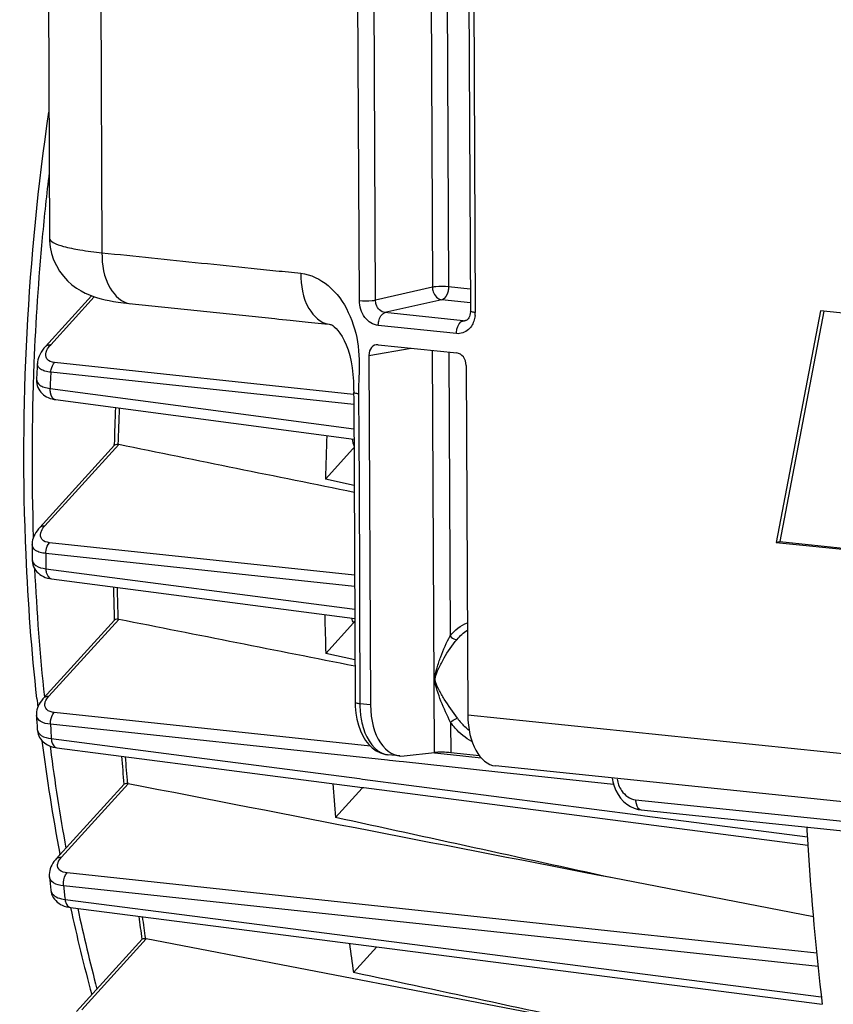
# Model space of a CAD drawing. Units: millimetres. Extents: x 0 to 594, y 0 to 420.
# Drawn here: x 145 to 154, y 67 to 77 of the extents above; entities that cross this region are included whole.
import ezdxf

# ---------------------------------------------------------------- set-up
doc = ezdxf.new("R2010")
doc.units = ezdxf.units.MM
doc.header["$LTSCALE"] = 32.67
doc.layers.get('0').update_dxf_attribs({"linetype": 'CONTINUOUS'})
doc.layers.add('SOLIDES', color=7, linetype='CONTINUOUS')

msp = doc.modelspace()

# ---------------------------------------------------------------- linework, layer by layer
at = {"color": 7, "linetype": 'CONTINUOUS'}
for p, q in [((145.699933, 78.315818), (145.716107, 74.85363)), ((145.67216, 73.695681), (146.165859, 74.2377)), ((153.976368, 74.077594), (153.502295, 71.596493)), ((154.010664, 74.071041), (153.539291, 71.604071)), ((154.556584, 74.017566), (153.976368, 74.077594)), ((145.78014, 73.125522), (148.97685, 72.700355)), ((145.61048, 71.756014), (146.412204, 72.636203)), ((146.408769, 72.636307), (146.409034, 72.645396)), ((148.965488, 72.59779), (148.671552, 72.275087)), ((148.979157, 72.204055), (148.671552, 72.275087)), ((153.502295, 71.596493), (153.539291, 71.604071)), ((153.502295, 71.596493), (155.619338, 71.37747)), ((153.539291, 71.604071), (155.620505, 71.388755)), ((145.529364, 71.413576), (145.529364, 71.413491)), ((145.736756, 71.205683), (148.985824, 70.779313)), ((145.653428, 69.931215), (146.412579, 70.764665)), ((148.972023, 70.733014), (148.67531, 70.407262)), ((148.975836, 70.737422), (148.972023, 70.733014)), ((148.987882, 70.337364), (148.67531, 70.407262)), ((145.79438, 69.396672), (147.283631, 69.203319)), ((147.283631, 69.203319), (149.067308, 68.971782)), ((145.787799, 68.206786), (146.515396, 69.005594)), ((149.067308, 68.971782), (149.081606, 68.969926)), ((149.081606, 68.969926), (153.841411, 68.352289)), ((149.066384, 68.96466), (148.779229, 68.649401)), ((145.827191, 68.250075), (145.825384, 68.259717)), ((145.713964, 68.013537), (145.713957, 68.013601)), ((153.899595, 67.584165), (151.748405, 68.00196)), ((145.940719, 67.68521), (149.246848, 67.259814)), ((146.004751, 66.573021), (146.709018, 67.346215)), ((151.950011, 66.351347), (146.752627, 67.350262)), ((148.972183, 66.989289), (149.221555, 67.263068)), ((149.246848, 67.259814), (153.994002, 66.649212))]:
    msp.add_line(p, q, dxfattribs=at)
at = {"color": 9, "linetype": 'CONTINUOUS'}
for p, q in [((145.728446, 73.713646), (146.195906, 74.226857)), ((148.972322, 73.181603), (145.769639, 73.523451)), ((148.975123, 73.072477), (145.730342, 73.418848)), ((145.721232, 73.24592), (148.976325, 72.81245)), ((145.666766, 71.773979), (146.459083, 72.643841)), ((148.977335, 72.596464), (148.965488, 72.59779)), ((148.98365, 71.244602), (145.716561, 71.593227)), ((148.984213, 71.124115), (145.676944, 71.477018)), ((145.677376, 71.314566), (148.959683, 70.883366)), ((148.959683, 70.883366), (148.985352, 70.879994)), ((145.709714, 69.94918), (146.458399, 70.771139)), ((148.986025, 70.736281), (148.975836, 70.737422)), ((149.15471, 69.41331), (145.765736, 69.775264)), ((149.337014, 69.262552), (145.726415, 69.648124)), ((145.722122, 69.41382), (145.725559, 69.387311)), ((145.735081, 69.494713), (147.295143, 69.291974)), ((147.295143, 69.291974), (149.035884, 69.065799)), ((150.011815, 69.321768), (149.84011, 69.340107)), ((150.341521, 69.286555), (150.011815, 69.321768)), ((149.358075, 69.260303), (149.337014, 69.262552)), ((149.460408, 69.249375), (149.358075, 69.260303)), ((149.509466, 69.244136), (149.460408, 69.249375)), ((150.488316, 69.139606), (149.509466, 69.244136)), ((151.759123, 69.003898), (150.488316, 69.139606)), ((145.844085, 68.224751), (146.560129, 69.010875)), ((149.035884, 69.065799), (149.070601, 69.061289)), ((149.070601, 69.061289), (152.048739, 68.674447)), ((152.048739, 68.674447), (152.094865, 68.668456)), ((152.094865, 68.668456), (153.835424, 68.442432)), ((151.79536, 67.425502), (145.904616, 68.055787)), ((153.950366, 67.053527), (145.866131, 67.918308)), ((145.882158, 67.772978), (147.492416, 67.565603)), ((147.492416, 67.565603), (153.984225, 66.729869)), ((153.935406, 67.196529), (151.79536, 67.425502)), ((146.061038, 66.590986), (146.752627, 67.350262))]:
    msp.add_line(p, q, dxfattribs=at)
at = {"color": 7, "linetype": 'CONTINUOUS'}
for points in [[(145.672152, 73.695672), (145.65528, 73.676039), (145.639002, 73.654486), (145.625317, 73.633497), (145.613933, 73.612962), (145.604486, 73.592427), (145.596911, 73.571781), (145.591269, 73.551197), (145.587547, 73.530665), (145.585931, 73.513818)], [(145.57671, 73.345018), (145.576449, 73.337515), (145.577142, 73.316355), (145.579956, 73.295607), (145.584867, 73.275431), (145.591815, 73.256019), (145.600647, 73.237669), (145.611175, 73.220577), (145.62326, 73.204798), (145.636786, 73.190357), (145.651536, 73.17736), (145.667404, 73.165788), (145.684567, 73.15548), (145.702987, 73.14649), (145.722593, 73.138865), (145.743723, 73.132545), (145.766561, 73.127625), (145.780141, 73.125528)], [(145.610487, 71.756021), (145.597481, 71.741039), (145.582144, 71.721179), (145.568935, 71.701408), (145.557732, 71.681705), (145.548403, 71.661949), (145.540922, 71.642161), (145.535283, 71.622394), (145.531464, 71.602596), (145.529488, 71.582852), (145.529194, 71.572084)], [(145.529364, 71.413589), (145.529926, 71.398962), (145.532806, 71.376846), (145.538117, 71.35531), (145.54575, 71.334718), (145.555551, 71.315302), (145.567361, 71.297218), (145.58097, 71.280638), (145.596093, 71.265731), (145.612597, 71.252454), (145.630618, 71.240637), (145.650065, 71.230348), (145.670879, 71.221624), (145.69348, 71.214362), (145.718101, 71.208668), (145.736757, 71.205688)], [(145.653456, 69.931243), (145.643161, 69.919481), (145.628391, 69.90068), (145.615423, 69.881604), (145.604245, 69.862252), (145.594856, 69.842609), (145.58728, 69.822667), (145.581574, 69.802494), (145.577806, 69.782231), (145.576011, 69.761954), (145.576131, 69.743402)], [(145.584404, 69.593566), (145.585589, 69.580483), (145.588989, 69.56106), (145.594264, 69.542287), (145.601336, 69.524293), (145.610153, 69.507125), (145.620628, 69.490912), (145.63265, 69.47578), (145.646185, 69.461752), (145.661141, 69.448913), (145.677422, 69.437331), (145.695069, 69.426989), (145.714053, 69.417944), (145.734332, 69.410246), (145.756047, 69.403897), (145.779288, 69.398968), (145.794346, 69.396681)], [(145.787822, 68.206809), (145.7784, 68.196063), (145.763864, 68.177599), (145.751115, 68.158818), (145.740146, 68.139725), (145.730965, 68.120318), (145.723598, 68.100597), (145.718103, 68.080637), (145.714542, 68.060597), (145.712945, 68.040562), (145.713333, 68.020687), (145.713958, 68.01361)], [(145.729475, 67.871621), (145.733072, 67.85023), (145.738796, 67.830078), (145.74666, 67.81072), (145.756565, 67.792343), (145.768387, 67.775122), (145.782039, 67.75914), (145.797399, 67.744522), (145.814338, 67.731352), (145.83285, 67.719627), (145.852873, 67.709404), (145.874352, 67.700736), (145.897411, 67.693613), (145.922131, 67.688101), (145.940694, 67.685217)]]:
    msp.add_lwpolyline(points, dxfattribs=at)
at = {"color": 9, "linetype": 'CONTINUOUS'}
for centre, radius, start, end in [((171.559931, 72.464526), 26.032407, 173.1741039, 174.7193306), ((171.456592, 72.472993), 25.928728, 174.7169437, 177.695474), ((170.916817, 72.493415), 25.388568, 177.6925424, 181.9088146), ((181.098856, 71.46898), 35.422221, 176.8444762, 177.1245761), ((178.905988, 71.685422), 32.470801, 177.6186528, 178.3065379), ((180.24768, 71.487653), 34.570737, 180.0176265, 180.286868), ((169.464075, 72.442726), 23.934843, 182.7064303, 186.002973), ((177.877843, 71.688702), 31.44251, 181.0487251, 181.6701225), ((178.924558, 71.446585), 33.246822, 183.100883, 183.3656861), ((167.510544, 72.222115), 21.968652, 187.414039, 190.2300793), ((176.38085, 71.60746), 29.943111, 184.4167947, 184.9725072), ((149.205921, 69.067822), 0.173532, 213.337703, 216.4761918), ((177.239135, 71.30473), 31.555241, 186.1606902, 186.4261702), ((145.804517, 67.87996), 0.075505, 186.3526016, 189.5598554), ((165.306663, 71.797667), 19.723917, 192.0668246, 194.6390571), ((174.535103, 71.399962), 28.085479, 187.8043959, 188.2880064)]:
    msp.add_arc(centre, radius, start, end, dxfattribs=at)
at = {"color": 7, "linetype": 'CONTINUOUS'}
for centre, radius, start, end in [((180.710021, 71.510314), 35.181184, 176.7352935, 177.010603), ((178.78055, 71.698443), 32.385364, 177.6258948, 178.3244236), ((181.68861, 71.395542), 33.028771, 177.6690742, 178.4740518), ((146.447184, 72.585667), 0.059378, 78.4400036, 87.8917146), ((149.124726, 72.452981), 0.215236, 133.2422439, 137.7169876), ((179.886474, 71.529734), 34.357307, 179.9294043, 180.1938324), ((177.750474, 71.701427), 31.355141, 181.0652467, 181.7121883), ((146.445941, 70.708674), 0.063694, 78.7213885, 87.5266492), ((180.649548, 71.397634), 31.989572, 181.0321849, 181.7741156), ((168.288982, 72.392562), 22.842272, 186.207064, 186.4323493), ((178.590985, 71.491316), 33.061094, 183.0306974, 183.2906458), ((166.973331, 72.21588), 21.514807, 187.3260315, 190.5958956), ((176.255134, 71.619475), 29.857353, 184.4426786, 185.0229239), ((146.547063, 68.944205), 0.067938, 78.9116382, 87.1566552), ((179.153312, 71.316225), 30.490931, 184.332095, 185.0176631), ((148.979227, 69.044181), 0.117983, 317.6226428, 321.7796722), ((187.618042, 70.5192), 33.847465, 183.3408429, 183.6714369), ((186.840753, 70.465876), 33.068356, 183.6654751, 186.6282163), ((176.933504, 71.353661), 31.397709, 186.1067353, 186.3672896), ((164.756904, 71.760347), 19.251714, 192.2215228, 195.0776894), ((174.412967, 71.411077), 28.003178, 187.8402559, 188.3471629), ((177.315806, 71.111448), 28.641808, 187.6457533, 188.2748035)]:
    msp.add_arc(centre, radius, start, end, dxfattribs=at)
for points, knots in [([(145.58062, 69.922811), (145.524858, 70.435514), (145.368577, 72.528107), (145.481339, 74.639659), (145.708796, 76.20518)], [0, 0, 0, 0, 0.245854812, 1, 1, 1, 1]), ([(146.449368, 72.645005), (146.445052, 72.64516), (146.432443, 72.644986), (146.417888, 72.642435), (146.412084, 72.636071)], [0, 0, 0, 0, 0.333955256, 1, 1, 1, 1]), ([(146.44869, 70.772309), (146.444398, 70.77249), (146.432265, 70.772389), (146.417962, 70.770557), (146.412428, 70.764498)], [0, 0, 0, 0, 0.343621453, 1, 1, 1, 1]), ([(146.550433, 69.01206), (146.546165, 69.012266), (146.534509, 69.012219), (146.520474, 69.011138), (146.515208, 69.005388)], [0, 0, 0, 0, 0.354059887, 1, 1, 1, 1]), ([(146.742949, 67.351467), (146.738703, 67.351699), (146.727534, 67.351683), (146.713784, 67.351402), (146.708791, 67.345966)], [0, 0, 0, 0, 0.365512764, 1, 1, 1, 1]), ([(146.742949, 67.351467), (146.744557, 67.351379), (146.747799, 67.351084), (146.751014, 67.350572), (146.752627, 67.350262)], [0, 0, 0, 0, 0.494914493, 1, 1, 1, 1])]:
    msp.add_open_spline(points, degree=3, knots=knots, dxfattribs=at)
at = {"color": 9, "linetype": 'CONTINUOUS'}
for points, knots in [([(145.672162, 73.695679), (145.681871, 73.706351), (145.702838, 73.714621), (145.722821, 73.71418), (145.728446, 73.713646)], [0, 0, 0, 0, 0.71858471, 1, 1, 1, 1]), ([(145.679348, 73.634252), (145.6814, 73.640943), (145.693006, 73.67009), (145.712105, 73.695706), (145.728446, 73.713646)], [0, 0, 0, 0, 0.223841149, 1, 1, 1, 1]), ([(145.769639, 73.523451), (145.739688, 73.526646), (145.676535, 73.545503), (145.672216, 73.611004), (145.679348, 73.634252)], [0, 0, 0, 0, 0.5533098, 1, 1, 1, 1]), ([(145.730342, 73.418848), (145.708954, 73.421118), (145.670828, 73.427838), (145.62269, 73.447623), (145.591146, 73.476952), (145.585286, 73.502426), (145.585933, 73.513822)], [0, 0, 0, 0, 0.341760744, 0.611205176, 0.818626874, 1, 1, 1, 1]), ([(145.730348, 73.418848), (145.730918, 73.429019), (145.735771, 73.466175), (145.750919, 73.503408), (145.769639, 73.523451)], [0, 0, 0, 0, 0.270834255, 1, 1, 1, 1]), ([(145.576712, 73.345023), (145.57546, 73.320938), (145.603364, 73.279788), (145.661614, 73.256567), (145.699816, 73.248574), (145.721232, 73.24592)], [0, 0, 0, 0, 0.383991099, 0.656416312, 1, 1, 1, 1]), ([(145.721232, 73.24592), (145.720234, 73.231211), (145.72047, 73.186763), (145.748718, 73.129782), (145.78014, 73.125525)], [0, 0, 0, 0, 0.317374581, 1, 1, 1, 1]), ([(145.610489, 71.756019), (145.620198, 71.766687), (145.641162, 71.774954), (145.661142, 71.774513), (145.666766, 71.773979)], [0, 0, 0, 0, 0.71858953, 1, 1, 1, 1]), ([(145.621924, 71.700018), (145.62369, 71.706235), (145.633964, 71.733451), (145.651602, 71.75733), (145.666766, 71.773979)], [0, 0, 0, 0, 0.222990001, 1, 1, 1, 1]), ([(145.716561, 71.593227), (145.68656, 71.596427), (145.624495, 71.61266), (145.61543, 71.67715), (145.621924, 71.700018)], [0, 0, 0, 0, 0.559311271, 1, 1, 1, 1]), ([(145.676944, 71.477018), (145.655736, 71.479284), (145.617623, 71.486503), (145.559158, 71.508291), (145.529159, 71.547823), (145.529195, 71.572065)], [0, 0, 0, 0, 0.340332024, 0.613179434, 1, 1, 1, 1]), ([(145.676949, 71.477019), (145.676941, 71.488168), (145.680314, 71.529247), (145.69592, 71.571126), (145.716561, 71.593227)], [0, 0, 0, 0, 0.269363454, 1, 1, 1, 1]), ([(145.529365, 71.413502), (145.529443, 71.388739), (145.574275, 71.329569), (145.639256, 71.31927), (145.677376, 71.314566)], [0, 0, 0, 0, 0.391992385, 1, 1, 1, 1]), ([(145.677376, 71.314566), (145.677234, 71.300978), (145.679671, 71.259811), (145.707695, 71.209569), (145.736756, 71.205683)], [0, 0, 0, 0, 0.316691742, 1, 1, 1, 1]), ([(145.653457, 69.931242), (145.663168, 69.9419), (145.684122, 69.950155), (145.704093, 69.949714), (145.709714, 69.94918)], [0, 0, 0, 0, 0.718603293, 1, 1, 1, 1]), ([(145.665634, 69.868155), (145.666615, 69.87485), (145.674604, 69.905041), (145.693385, 69.931253), (145.709714, 69.94918)], [0, 0, 0, 0, 0.218161827, 1, 1, 1, 1]), ([(145.765736, 69.775264), (145.73733, 69.778298), (145.681955, 69.790637), (145.662499, 69.846752), (145.665634, 69.868155)], [0, 0, 0, 0, 0.569092375, 1, 1, 1, 1]), ([(145.726415, 69.648124), (145.68861, 69.652191), (145.624179, 69.661773), (145.577443, 69.718495), (145.576133, 69.743343)], [0, 0, 0, 0, 0.604455401, 1, 1, 1, 1]), ([(145.726419, 69.648126), (145.72575, 69.660129), (145.727364, 69.704838), (145.743268, 69.751213), (145.765736, 69.775264)], [0, 0, 0, 0, 0.267543509, 1, 1, 1, 1]), ([(145.584404, 69.593561), (145.58586, 69.568222), (145.632156, 69.510576), (145.697113, 69.499387), (145.735081, 69.494713)], [0, 0, 0, 0, 0.398842145, 1, 1, 1, 1]), ([(145.735081, 69.494713), (145.735644, 69.482247), (145.739922, 69.444284), (145.767484, 69.400202), (145.794345, 69.396677)], [0, 0, 0, 0, 0.315345404, 1, 1, 1, 1]), ([(145.787823, 68.206808), (145.797534, 68.217468), (145.81849, 68.225726), (145.838463, 68.225285), (145.844085, 68.224751)], [0, 0, 0, 0, 0.718600079, 1, 1, 1, 1]), ([(145.904616, 68.055787), (145.876171, 68.05883), (145.821397, 68.07039), (145.799642, 68.125546), (145.802407, 68.146857)], [0, 0, 0, 0, 0.571041801, 1, 1, 1, 1]), ([(145.802407, 68.146857), (145.80324, 68.153273), (145.810474, 68.182322), (145.828429, 68.207563), (145.844085, 68.224751)], [0, 0, 0, 0, 0.217700992, 1, 1, 1, 1]), ([(145.866135, 67.91831), (145.864725, 67.931034), (145.864349, 67.979105), (145.880389, 68.029862), (145.904616, 68.055787)], [0, 0, 0, 0, 0.265136156, 1, 1, 1, 1]), ([(145.866131, 67.918308), (145.82861, 67.922372), (145.764228, 67.932938), (145.716668, 67.988228), (145.713964, 68.013542)], [0, 0, 0, 0, 0.597167173, 1, 1, 1, 1]), ([(145.730061, 67.86742), (145.732085, 67.855404), (145.759772, 67.796295), (145.832395, 67.779095), (145.882158, 67.772978)], [0, 0, 0, 0, 0.195523467, 1, 1, 1, 1]), ([(145.882158, 67.772978), (145.883297, 67.761639), (145.889118, 67.72684), (145.91592, 67.688431), (145.940694, 67.685215)], [0, 0, 0, 0, 0.313263604, 1, 1, 1, 1])]:
    msp.add_open_spline(points, degree=3, knots=knots, dxfattribs=at)
for points in [[(148.959823, 72.702567), (148.962584, 72.676294), (148.968082, 72.650045), (148.977143, 72.62523)], [(148.950777, 70.783802), (148.956041, 70.766223), (148.962978, 70.748981), (148.972023, 70.733014)]]:
    msp.add_open_spline(points, degree=3, dxfattribs=at)
at = {"color": 7, "linetype": 'CONTINUOUS'}
for points in [[(148.979498, 72.131383), (148.139307, 72.301943), (147.299167, 72.472755), (146.459083, 72.643841)], [(148.988198, 70.269979), (148.144903, 70.436889), (147.301636, 70.603939), (146.458399, 70.771139)], [(148.986051, 70.751175), (148.982911, 70.746405), (148.979457, 70.741837), (148.975836, 70.737422)], [(151.748405, 68.00196), (150.018922, 68.337972), (148.289495, 68.674263), (146.560129, 69.010875)], [(151.748405, 68.00196), (150.758628, 68.217536), (149.768901, 68.433343), (148.779229, 68.649401)], [(151.950011, 66.351347), (150.957372, 66.563855), (149.964762, 66.776498), (148.972183, 66.989289)]]:
    msp.add_open_spline(points, degree=3, dxfattribs=at)
at = {"layer": 'SOLIDES', "color": 9, "linetype": 'CONTINUOUS'}
for p, q in [((149.739699, 90.958651), (149.817387, 74.328797)), ((149.913236, 90.940697), (149.990819, 74.333268)), ((149.035385, 74.186665), (148.957329, 90.895327)), ((149.208817, 74.191154), (149.130761, 90.899778)), ((150.197968, 90.766974), (150.276024, 74.058312)), ((146.264301, 77.449482), (146.277146, 74.698613)), ((149.817387, 74.328797), (149.208817, 74.191154)), ((150.223914, 74.309153), (149.990819, 74.333268)), ((149.918695, 74.194756), (149.309969, 74.05711)), ((150.224596, 74.163108), (149.918695, 74.194756)), ((150.14788, 73.970423), (149.309969, 74.05711)), ((148.710957, 73.932576), (148.711843, 73.932474)), ((150.14788, 73.970423), (150.191038, 73.980879)), ((150.174797, 73.97215), (150.173807, 73.971917)), ((150.075717, 73.831914), (149.238002, 73.918582)), ((149.137084, 73.599307), (149.590302, 73.675979)), ((149.840668, 69.345329), (149.820548, 73.652158)), ((149.994084, 73.634204), (150.008281, 70.59534)), ((149.025502, 73.202118), (149.025514, 73.187147)), ((149.025409, 73.159924), (149.02606, 73.102388)), ((149.844944, 70.128621), (149.849238, 70.129402)), ((149.040514, 69.976272), (149.040954, 69.881928)), ((149.040954, 69.881928), (149.041024, 69.867118)), ((149.154574, 69.85537), (149.041024, 69.867118)), ((163.259045, 68.396162), (150.197207, 69.747502)), ((150.012613, 69.668014), (150.014129, 69.343433)), ((151.995094, 68.839387), (167.100038, 67.276673))]:
    msp.add_line(p, q, dxfattribs=at)
at = {"layer": 'SOLIDES', "color": 7, "linetype": 'CONTINUOUS'}
for p, q in [((150.146961, 90.781546), (150.225017, 74.072885)), ((145.716107, 74.853755), (145.716107, 74.853636)), ((148.66379, 73.9375), (148.711832, 73.932402)), ((150.179478, 73.97364), (150.173852, 73.971941)), ((149.237237, 73.712506), (150.078408, 73.62548)), ((149.137084, 73.599307), (149.154574, 69.85537)), ((150.179717, 73.491439), (150.197207, 69.747502)), ((148.973964, 73.242035), (148.97447, 73.201729)), ((148.974344, 73.201844), (148.974881, 73.129889)), ((148.974881, 73.129889), (148.990017, 69.88169)), ((148.990017, 69.881716), (148.991234, 69.837613)), ((148.991234, 69.837613), (148.997319, 69.768795)), ((149.467434, 69.308725), (149.340909, 69.321815)), ((149.51639, 69.308977), (149.840668, 69.345329)), ((150.321001, 69.311685), (150.014129, 69.343433)), ((163.571905, 67.849517), (150.495635, 69.202351)), ((152.021355, 68.735948), (152.055985, 68.730233)), ((152.055985, 68.730233), (167.161167, 67.167493))]:
    msp.add_line(p, q, dxfattribs=at)
for points in [[(145.716107, 74.853756), (145.716805, 74.826641), (145.723772, 74.757944), (145.738278, 74.689791), (145.760215, 74.623345), (145.788928, 74.560314), (145.824066, 74.500994), (145.864888, 74.446243), (145.909302, 74.397901), (145.95631, 74.35578), (146.005079, 74.319537), (146.053246, 74.289672), (146.099476, 74.265574), (146.144129, 74.245867), (146.187491, 74.22957), (146.228995, 74.21619), (146.269438, 74.204907), (146.311286, 74.194759), (146.354922, 74.185551), (146.400731, 74.177133), (146.451344, 74.169062), (146.508104, 74.161279), (146.570895, 74.153966), (148.12912, 73.992737)], [(150.225017, 74.072873), (150.224966, 74.067733), (150.223498, 74.049152), (150.220085, 74.031631), (150.214957, 74.015815), (150.208511, 74.002231)], [(148.12912, 73.992737), (148.171244, 73.988378), (148.212795, 73.984079), (148.253744, 73.979841), (148.294098, 73.975666)], [(148.294098, 73.975666), (148.486397, 73.955768), (148.66379, 73.9375)], [(148.710957, 73.932576), (148.72209, 73.931206), (148.730981, 73.928828), (148.739742, 73.924884), (148.751016, 73.917979), (148.766541, 73.906025), (148.785116, 73.888565), (148.805267, 73.86595), (148.827035, 73.837096), (148.84973, 73.801569), (148.872167, 73.759921), (148.893802, 73.711857), (148.914076, 73.656989), (148.932027, 73.596216), (148.946788, 73.531501), (148.95801, 73.464824), (148.966037, 73.395606), (148.971264, 73.321609), (148.973964, 73.242035)], [(150.208511, 74.002231), (150.201327, 73.991337), (150.193914, 73.98315), (150.186565, 73.977346), (150.179478, 73.97364)], [(148.997319, 69.768795), (149.008514, 69.70204), (149.024756, 69.638337), (149.045781, 69.57891), (149.071451, 69.524232), (149.101646, 69.474793), (149.135956, 69.431427), (149.174266, 69.394419), (149.216201, 69.364335), (149.260458, 69.342022), (149.30592, 69.327625), (149.343317, 69.32158)], [(151.744838, 69.073112), (151.751434, 69.031603), (151.764711, 68.98376)], [(151.764711, 68.98376), (151.783172, 68.938156), (151.806525, 68.895436), (151.834497, 68.856182), (151.866385, 68.821389), (151.901668, 68.79155)], [(151.901668, 68.79155), (151.939874, 68.767052), (151.980053, 68.748444), (152.021355, 68.735948)]]:
    msp.add_lwpolyline(points, dxfattribs=at)
at = {"layer": 'SOLIDES', "color": 9, "linetype": 'CONTINUOUS'}
for centre, radius, start, end in [((149.980653, 74.056947), 0.295374, 353.850209, 0.2647371), ((150.156322, 74.048883), 0.078914, 263.8581384, 282.8034686), ((150.471828, 73.167981), 1.446441, 179.2407997, 180.319157), ((150.078907, 69.871876), 1.037895, 180.2627095, 182.5564301), ((150.034115, 69.869663), 0.993049, 182.5441426, 186.0876356), ((150.626517, 70.097233), 0.662722, 215.3397109, 220.9276933), ((149.362305, 69.528338), 0.207628, 256.9160726, 264.0896718), ((152.10485, 69.109325), 0.312384, 188.8689708, 200.8458326)]:
    msp.add_arc(centre, radius, start, end, dxfattribs=at)
at = {"layer": 'SOLIDES', "color": 7, "linetype": 'CONTINUOUS'}
for centre, major_axis, ratio, start_param, end_param in [((149.237846, 73.588844), (-0.025162, 0.12247), 0.796695215, 6.03684118, 7.60733292), ((150.078955, 73.501826), (-0.025015, 0.122482), 0.796924421, -1.815938147, -0.245446407), ((149.533328, 69.930244), (0.066811, 0.621422), 0.59995679, 1.755740156, 3.274176606), ((150.558376, 69.824195), (0.061944, 0.621926), 0.572140624, -4.532035445, -3.145550407), ((149.940107, 69.334756), (0.125016, -0.003298), 0.105225355, 0.939907344, 2.493250378)]:
    msp.add_ellipse(centre, major_axis=major_axis, ratio=ratio, start_param=start_param, end_param=end_param, dxfattribs=at)
at = {"layer": 'SOLIDES', "color": 9, "linetype": 'CONTINUOUS'}
for points, knots in [([(145.716107, 74.853636), (145.716199, 74.834179), (145.773937, 74.791699), (145.882157, 74.760692), (146.060996, 74.723104), (146.19859, 74.70674), (146.277146, 74.698613)], [0, 0, 0, 0, 0.098044208, 0.297049889, 0.602045927, 1, 1, 1, 1]), ([(146.277146, 74.698613), (146.632369, 74.661863), (147.165122, 74.606081), (147.786951, 74.543301), (148.141873, 74.504127), (148.320106, 74.490785), (148.408482, 74.478111)], [0, 0, 0, 0, 0.500000014, 0.750000309, 0.874999772, 1, 1, 1, 1]), ([(146.277152, 74.698612), (146.277756, 74.569326), (146.306043, 74.344129), (146.491493, 74.162196), (146.5828, 74.152749)], [0, 0, 0, 0, 0.584797256, 1, 1, 1, 1]), ([(148.408426, 74.4781), (148.408601, 74.349519), (148.436503, 74.12499), (148.619866, 73.943263), (148.710961, 73.932611)], [0, 0, 0, 0, 0.583672147, 1, 1, 1, 1]), ([(148.408482, 74.478111), (148.514726, 74.466304), (148.732011, 74.358917), (148.938921, 74.062357), (149.041097, 73.698399), (149.033697, 73.445028), (149.028445, 73.319539)], [0, 0, 0, 0, 0.223503477, 0.473900581, 0.737396901, 1, 1, 1, 1]), ([(149.990819, 74.333268), (149.945272, 74.33798), (149.886896, 74.337832), (149.829286, 74.33115), (149.817387, 74.328797)], [0, 0, 0, 0, 0.790573967, 1, 1, 1, 1]), ([(149.817387, 74.328797), (149.817637, 74.312563), (149.826323, 74.25515), (149.876701, 74.199284), (149.918695, 74.194756)], [0, 0, 0, 0, 0.277668541, 1, 1, 1, 1]), ([(149.990819, 74.333268), (149.990894, 74.317194), (149.985762, 74.265723), (149.955231, 74.203307), (149.918695, 74.194756)], [0, 0, 0, 0, 0.299902978, 1, 1, 1, 1]), ([(149.035385, 74.186665), (149.080932, 74.181953), (149.139308, 74.182101), (149.196917, 74.188784), (149.208817, 74.191136)], [0, 0, 0, 0, 0.790573958, 1, 1, 1, 1]), ([(149.238002, 73.918582), (149.182537, 73.924329), (149.071596, 74.000569), (149.035699, 74.123144), (149.035385, 74.186665)], [0, 0, 0, 0, 0.467475355, 1, 1, 1, 1]), ([(149.309968, 74.05711), (149.267812, 74.061337), (149.216264, 74.11704), (149.20872, 74.174913), (149.208817, 74.191154)], [0, 0, 0, 0, 0.722883182, 1, 1, 1, 1]), ([(149.238002, 73.918582), (149.237927, 73.934642), (149.243112, 73.9861), (149.273581, 74.048541), (149.310125, 74.057094)], [0, 0, 0, 0, 0.299672741, 1, 1, 1, 1]), ([(150.276024, 74.058312), (150.263423, 74.059616), (150.249565, 74.062161), (150.225037, 74.067589), (150.225004, 74.072873)], [0, 0, 0, 0, 0.705662833, 1, 1, 1, 1]), ([(150.075717, 73.831914), (150.075642, 73.847974), (150.080828, 73.899432), (150.111296, 73.961874), (150.147841, 73.970427)], [0, 0, 0, 0, 0.299672757, 1, 1, 1, 1]), ([(150.234994, 73.911981), (150.225967, 73.898386), (150.187001, 73.850941), (150.120307, 73.827311), (150.075717, 73.831914)], [0, 0, 0, 0, 0.266895158, 1, 1, 1, 1]), ([(149.025514, 73.187147), (149.012856, 73.188447), (148.999027, 73.190958), (148.974289, 73.196444), (148.974327, 73.201729)], [0, 0, 0, 0, 0.706534077, 1, 1, 1, 1]), ([(149.844945, 70.128621), (149.844697, 70.170569), (149.868135, 70.253003), (149.917377, 70.410356), (149.970049, 70.523242), (150.008281, 70.59534)], [0, 0, 0, 0, 0.253297275, 0.507234633, 1, 1, 1, 1]), ([(149.849238, 70.129402), (149.849003, 70.170676), (149.886313, 70.249309), (149.957672, 70.394417), (150.030821, 70.494523), (150.081972, 70.55686)], [0, 0, 0, 0, 0.252321199, 0.507037835, 1, 1, 1, 1]), ([(150.008281, 70.59534), (150.022522, 70.577647), (150.047425, 70.558756), (150.076416, 70.555792), (150.081972, 70.55686)], [0, 0, 0, 0, 0.800577634, 1, 1, 1, 1]), ([(150.012613, 69.668014), (149.976102, 69.743094), (149.921961, 69.85536), (149.869296, 70.009949), (149.845367, 70.088594), (149.844945, 70.128621)], [0, 0, 0, 0, 0.508975986, 0.755964428, 1, 1, 1, 1]), ([(150.08591, 69.713899), (150.038106, 69.781272), (149.963841, 69.87966), (149.887805, 70.018486), (149.849636, 70.091078), (149.849238, 70.129402)], [0, 0, 0, 0, 0.515187475, 0.76097807, 1, 1, 1, 1]), ([(149.041024, 69.867118), (149.028417, 69.868422), (149.014578, 69.870954), (148.990012, 69.876411), (148.990004, 69.88169)], [0, 0, 0, 0, 0.705933379, 1, 1, 1, 1]), ([(149.046667, 69.764351), (149.052507, 69.709756), (149.082231, 69.541384), (149.197198, 69.353524), (149.315303, 69.3261)], [0, 0, 0, 0, 0.31169734, 1, 1, 1, 1]), ([(150.012613, 69.668014), (150.028519, 69.684679), (150.052869, 69.702041), (150.080066, 69.71266), (150.08591, 69.713899)], [0, 0, 0, 0, 0.794068461, 1, 1, 1, 1]), ([(150.241135, 69.464321), (150.173722, 69.499147), (150.091759, 69.565874), (150.028057, 69.646246), (150.012613, 69.668014)], [0, 0, 0, 0, 0.739782991, 1, 1, 1, 1]), ([(151.812915, 68.998162), (151.821045, 68.976848), (151.857904, 68.903181), (151.935504, 68.845553), (151.995094, 68.839387)], [0, 0, 0, 0, 0.275773007, 1, 1, 1, 1]), ([(151.995094, 68.839387), (151.995158, 68.825652), (151.998256, 68.784358), (152.026707, 68.733584), (152.055989, 68.730275)], [0, 0, 0, 0, 0.317922126, 1, 1, 1, 1])]:
    msp.add_open_spline(points, degree=3, knots=knots, dxfattribs=at)
for points in [[(150.261092, 73.965224), (150.254651, 73.946538), (150.245927, 73.928447), (150.234994, 73.911981)], [(150.274327, 74.025304), (150.272127, 74.004916), (150.267774, 73.984612), (150.261092, 73.965224)], [(149.028445, 73.319539), (149.026807, 73.280421), (149.025482, 73.241271), (149.025502, 73.202118)], [(149.02606, 73.102388), (149.03672, 72.060393), (149.035646, 71.018311), (149.040514, 69.976272)], [(150.008281, 70.59534), (150.057272, 70.655045), (150.121319, 70.705688), (150.192302, 70.736121)], [(150.081972, 70.55686), (150.113257, 70.594986), (150.150834, 70.628881), (150.192606, 70.655101)], [(150.212036, 69.581049), (150.180695, 69.605371), (150.151805, 69.633115), (150.125806, 69.66308)]]:
    msp.add_open_spline(points, degree=3, dxfattribs=at)

doc.saveas('drawing.dxf')
